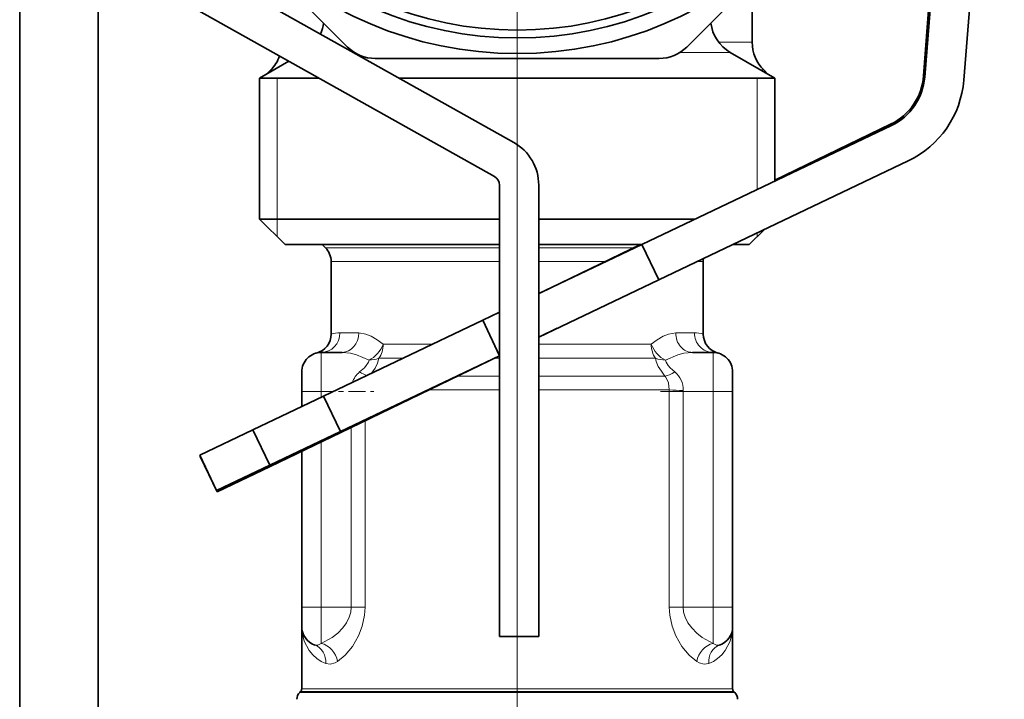
# Model space of a CAD drawing. Extents: x 0 to 420, y 0 to 297.
# Drawn here: x 345 to 365, y 201 to 215 of the extents above; entities that cross this region are included whole.
import ezdxf

# ---------------------------------------------------------------- set-up
doc = ezdxf.new("R2010")
doc.units = 0
doc.linetypes.add('DASHDOT', pattern=[18.5, 12, -3, 0.5, -3])

msp = doc.modelspace()

# ---------------------------------------------------------------- linework, layer by layer
at = {"color": 7, "lineweight": 35}
for p, q in [((344.952362, 250.880173), (344.952362, 166.164612)), ((346.552368, 250.880173), (346.552368, 166.164612)), ((364.201538, 223.988617), (363.4133, 213.527679)), ((364.262878, 223.957993), (363.434937, 213.500107)), ((365.060364, 223.894852), (364.232452, 213.436981)), ((347.546692, 218.214996), (351.647186, 214.114487)), ((359.009521, 214.546463), (362.67804, 218.214996)), ((347.454529, 216.422867), (355.041626, 212.166687)), ((347.06311, 215.725159), (354.650208, 211.468979)), ((359.912354, 214.211548), (359.912354, 215.449539)), ((359.009521, 214.546463), (358.577545, 214.114487)), ((359.462097, 214.005722), (360.372375, 213.480179)), ((350.449982, 213.825211), (349.852356, 213.480179)), ((352.21286, 213.880173), (358.011871, 213.880173)), ((350.078064, 213.645859), (349.994385, 213.562195)), ((360.146667, 213.645859), (360.230377, 213.562164)), ((351.065033, 213.480179), (349.852356, 213.480179)), ((349.852356, 210.600174), (349.852356, 213.480179)), ((357.634155, 213.480179), (352.700195, 213.480179)), ((360.372375, 213.480179), (357.634155, 213.480179)), ((360.372375, 211.37648), (360.372375, 213.480179)), ((360.372375, 211.376495), (360.372375, 213.480179)), ((360.372375, 211.376526), (360.372375, 213.480179)), ((360.372375, 211.376541), (360.372375, 213.480179)), ((360.372375, 211.376572), (360.372375, 213.480179)), ((360.372375, 211.376587), (360.372375, 213.480179)), ((360.372375, 211.376617), (360.372375, 213.480179)), ((360.372375, 213.420181), (360.372375, 211.400177)), ((362.754791, 212.511475), (357.658325, 210.083466)), ((362.736908, 212.536469), (360.372284, 211.398895)), ((363.098877, 211.789246), (358.00238, 209.361237)), ((354.75238, 211.294556), (354.75238, 202.08017)), ((355.552368, 211.294556), (355.552368, 202.08017)), ((354.752197, 210.600174), (349.852356, 210.600174)), ((350.372375, 210.08017), (349.852356, 210.600174)), ((350.372375, 210.08017), (349.852356, 210.600174)), ((350.372375, 210.08017), (349.852356, 210.600174)), ((350.372375, 210.08017), (349.852356, 210.600174)), ((350.372375, 210.08017), (349.852356, 210.600174)), ((350.372375, 210.08017), (349.852356, 210.600174)), ((350.372375, 210.08017), (349.852356, 210.600174)), ((357.634155, 210.600174), (355.552734, 210.600174)), ((358.742889, 210.600174), (357.634155, 210.600174)), ((359.852356, 210.08017), (360.162842, 210.39064)), ((359.852356, 210.08017), (360.162781, 210.390594)), ((359.852356, 210.08017), (360.16275, 210.390549)), ((359.852356, 210.08017), (360.162689, 210.390503)), ((359.852356, 210.08017), (360.162659, 210.390472)), ((359.852356, 210.08017), (360.162628, 210.390427)), ((359.852356, 210.08017), (360.162567, 210.390381)), ((354.752258, 210.08017), (350.372375, 210.08017)), ((351.195221, 210.017334), (351.132263, 210.080292)), ((355.552368, 209.08017), (357.658325, 210.083466)), ((357.384857, 210.08017), (355.552582, 210.08017)), ((355.586029, 209.096375), (357.631256, 210.080276)), ((357.651398, 210.08017), (357.384857, 210.08017)), ((357.658325, 210.083466), (358.00238, 209.361237)), ((359.852356, 210.08017), (359.511383, 210.08017)), ((351.312378, 208.254776), (351.312378, 209.734497)), ((358.912354, 208.254776), (358.912354, 209.734497)), ((355.552368, 208.194031), (358.00238, 209.361237)), ((354.408295, 208.535126), (351.158264, 206.986786)), ((354.408295, 208.535126), (354.75235, 208.699051)), ((354.75238, 207.812897), (354.408295, 208.535126)), ((355.552277, 208.192368), (355.931488, 208.374786)), ((351.112366, 207.880173), (351.534668, 207.880173)), ((351.50235, 206.264557), (354.75238, 207.812897)), ((351.50824, 206.246902), (354.75238, 207.807556)), ((354.75238, 207.807556), (354.750214, 207.812027)), ((358.690063, 207.880173), (359.112366, 207.880173)), ((350.712372, 207.08017), (350.712372, 207.480179)), ((359.51236, 207.08017), (359.51236, 207.480179)), ((349.713806, 206.298645), (351.158264, 206.986786)), ((350.712372, 206.774536), (350.712372, 207.08017)), ((351.50235, 206.264557), (351.158264, 206.986786)), ((359.51236, 207.08017), (359.51236, 202.680176)), ((349.713806, 206.298645), (348.630463, 205.782532)), ((350.057892, 205.576416), (349.713806, 206.298645)), ((350.057892, 205.576416), (351.50235, 206.264557)), ((350.066406, 205.553268), (351.50824, 206.246902)), ((351.50824, 206.246902), (351.500153, 206.263687)), ((348.974548, 205.060303), (348.630463, 205.782532)), ((348.642944, 205.756241), (348.638214, 205.753967)), ((348.985046, 205.033051), (348.638214, 205.753967)), ((350.712372, 202.680176), (350.712372, 205.864044)), ((348.974548, 205.060303), (350.057892, 205.576416)), ((348.985046, 205.033051), (350.066406, 205.553268)), ((350.066406, 205.553268), (350.055695, 205.575531)), ((350.712372, 202.280182), (350.712372, 202.680176)), ((359.51236, 202.280182), (359.51236, 202.680176)), ((350.712372, 201.013306), (350.712372, 202.280182)), ((359.51236, 201.013306), (359.51236, 202.280182)), ((354.75238, 202.08017), (355.552368, 202.08017)), ((350.688934, 200.956741), (350.670929, 200.938751)), ((359.535797, 200.956741), (359.553802, 200.938751))]:
    msp.add_line(p, q, dxfattribs=at)
at = {"color": 7, "linetype": 'DASHDOT', "lineweight": 13, "ltscale": 0.3965}
msp.add_line((355.112366, 229.610184), (355.112366, 213.750168), dxfattribs=at)
at = {"color": 7, "lineweight": 13}
for p, q in [((355.112366, 216.233414), (355.112366, 94.991653)), ((359.912354, 214.211548), (359.242737, 214.211548)), ((351.782501, 214.005722), (351.763397, 214.005722)), ((358.44223, 214.005722), (359.462097, 214.005722)), ((350.139526, 213.645859), (350.078064, 213.645859)), ((360.146667, 213.645859), (360.085083, 213.645859)), ((350.212372, 213.480179), (350.212372, 210.600174)), ((360.01236, 213.480179), (360.01236, 211.204971)), ((350.212372, 210.600174), (350.212372, 210.240173)), ((360.01236, 210.318817), (360.01236, 210.240173)), ((354.752075, 210.017334), (351.195221, 210.017334)), ((356.990356, 210.017334), (355.552612, 210.017334)), ((357.500427, 210.017334), (356.990356, 210.017334)), ((354.75238, 209.734497), (351.312378, 209.734497)), ((356.912476, 209.734497), (355.552368, 209.734497)), ((358.912354, 209.734497), (358.785797, 209.734497)), ((351.493317, 208.280182), (351.875397, 208.280182)), ((358.349335, 208.280182), (358.731415, 208.280182)), ((353.381287, 208.045868), (352.374329, 208.045868)), ((356.934174, 208.045868), (355.552368, 208.045868)), ((357.850403, 208.045868), (356.934174, 208.045868)), ((351.112366, 207.08017), (351.112366, 207.880173)), ((352.787598, 207.763016), (352.289917, 207.763016)), ((354.751312, 207.763016), (354.65979, 207.763016)), ((356.990356, 207.763016), (355.552368, 207.763016)), ((357.934814, 207.763016), (356.990356, 207.763016)), ((359.112366, 207.08017), (359.112366, 207.880173)), ((354.751404, 207.397339), (353.899628, 207.397339)), ((357.16568, 207.397339), (355.552368, 207.397339)), ((358.130615, 207.397339), (357.16568, 207.397339)), ((354.751343, 207.114487), (353.311676, 207.114487)), ((357.221832, 207.114487), (355.552368, 207.114487)), ((358.218689, 207.114487), (357.221832, 207.114487)), ((358.218231, 207.08017), (358.218689, 207.114487)), ((351.112366, 207.08017), (350.712372, 207.08017)), ((351.112366, 206.965088), (351.112366, 207.08017)), ((351.112366, 207.08017), (351.353912, 207.08017)), ((358.50058, 207.08017), (358.218231, 207.08017)), ((358.218231, 207.08017), (358.218231, 202.680176)), ((358.50058, 207.08017), (358.501068, 207.103058)), ((358.50058, 207.08017), (359.112366, 207.08017)), ((358.50058, 207.08017), (358.50058, 202.680176)), ((359.51236, 207.08017), (359.112366, 207.08017)), ((359.112366, 207.08017), (359.112366, 202.680176)), ((351.724152, 206.350784), (351.724152, 202.680176)), ((352.0065, 206.486618), (352.0065, 202.680176)), ((351.112366, 202.680176), (351.112366, 206.056473)), ((351.112366, 202.680176), (350.712372, 202.680176)), ((351.112366, 202.680176), (351.724152, 202.680176)), ((351.112366, 201.939453), (351.112366, 202.680176)), ((352.0065, 202.680176), (351.724152, 202.680176)), ((358.50058, 202.680176), (358.218231, 202.680176)), ((358.50058, 202.680176), (359.112366, 202.680176)), ((359.51236, 202.680176), (359.112366, 202.680176)), ((359.112366, 201.939453), (359.112366, 202.680176)), ((357.241699, 200.938751), (350.670929, 200.938751)), ((357.233063, 200.956741), (350.688934, 200.956741)), ((357.221832, 201.013306), (350.712372, 201.013306)), ((359.51236, 201.013306), (357.221832, 201.013306)), ((359.535797, 200.956741), (357.233063, 200.956741)), ((359.553802, 200.938751), (357.241699, 200.938751))]:
    msp.add_line(p, q, dxfattribs=at)
at = {"color": 7, "linetype": 'DASHDOT', "lineweight": 13, "ltscale": 0.114}
msp.add_line((355.112366, 214.260178), (355.112366, 209.70018), dxfattribs=at)
at = {"color": 7, "linetype": 'DASHDOT', "lineweight": 13, "ltscale": 0.029213}
for p, q in [((351.014984, 207.08017), (352.183502, 207.08017)), ((358.041229, 207.08017), (359.209747, 207.08017))]:
    msp.add_line(p, q, dxfattribs=at)
at = {"color": 7, "linetype": 'DASHDOT', "lineweight": 13, "ltscale": 0.018653}
for p, q in [((351.050201, 202.680176), (351.796326, 202.680176)), ((358.428406, 202.680176), (359.17453, 202.680176))]:
    msp.add_line(p, q, dxfattribs=at)
at = {"color": 7, "lineweight": 13}
for points in [[(352.374329, 208.045868), (352.253082, 208.138107), (352.130035, 208.210526), (352.023529, 208.254608), (351.875397, 208.280182)], [(357.850403, 208.045868), (357.971649, 208.138107), (358.094696, 208.210526), (358.201202, 208.254608), (358.349335, 208.280182)], [(352.086121, 207.723969), (351.832336, 207.828751), (351.706543, 207.861496), (351.534668, 207.880173)], [(351.894775, 207.480179), (351.991425, 207.566437), (352.031189, 207.61145), (352.073151, 207.678986), (352.086121, 207.723969)], [(352.139191, 207.454117), (352.209015, 207.55632), (352.262238, 207.661301), (352.289917, 207.763016)], [(358.130615, 207.397339), (358.056458, 207.493988), (357.993988, 207.594421), (357.950226, 207.695312), (357.934814, 207.763016)], [(358.138611, 207.723969), (358.392395, 207.828751), (358.518188, 207.861496), (358.690063, 207.880173)], [(358.329956, 207.480179), (358.233307, 207.566437), (358.193542, 207.61145), (358.151581, 207.678986), (358.138611, 207.723969)], [(358.218689, 207.114487), (358.205475, 207.256439), (358.148499, 207.376587), (358.130615, 207.397339)], [(351.112366, 201.939453), (351.333862, 202.061218), (351.446136, 202.149658), (351.548431, 202.253754), (351.625244, 202.358139), (351.683655, 202.473251), (351.713684, 202.57486), (351.724152, 202.680176)], [(351.445709, 201.569092), (351.601471, 201.700638), (351.746704, 201.877197), (351.871246, 202.09259), (351.948761, 202.293594), (351.995758, 202.512894), (352.0065, 202.680176)], [(358.779022, 201.569092), (358.62326, 201.700638), (358.478058, 201.877197), (358.353485, 202.09259), (358.27597, 202.293594), (358.228973, 202.512894), (358.218231, 202.680176)], [(359.112366, 201.939453), (358.890869, 202.061218), (358.778595, 202.149658), (358.6763, 202.253754), (358.599487, 202.358139), (358.541077, 202.473251), (358.511047, 202.57486), (358.50058, 202.680176)], [(350.712372, 202.280182), (350.717041, 202.18985), (350.764893, 201.982849), (350.865448, 201.790985), (350.936127, 201.704849), (351.020874, 201.628082), (351.105835, 201.571274), (351.201721, 201.525742)], [(359.51236, 202.280182), (359.50769, 202.18985), (359.459839, 201.982849), (359.359283, 201.790985), (359.288605, 201.704849), (359.203857, 201.628082), (359.118896, 201.571274), (359.02301, 201.525742)], [(350.979279, 201.902954), (351.043945, 201.901688), (351.112366, 201.939453)], [(359.245453, 201.902954), (359.180786, 201.901688), (359.112366, 201.939453)], [(351.201721, 201.525742), (351.295624, 201.512177), (351.394592, 201.539795), (351.445709, 201.569092)], [(359.02301, 201.525742), (358.929108, 201.512177), (358.830139, 201.539795), (358.779022, 201.569092)]]:
    msp.add_lwpolyline(points, dxfattribs=at)
at = {"color": 7, "lineweight": 35}
for radius in [7.700001, 7.380001, 7.220001]:
    msp.add_circle((355.112366, 221.680176), radius, dxfattribs=at)
for centre, radius, start, end in [((350.36264, 214.698532), 0.800002, 336.524935, 353.254199), ((359.862091, 214.698532), 0.8, 186.739834, 239.999997), ((359.862091, 214.698532), 0.8, 186.744848, 239.999997), ((360.712372, 214.211548), 0.8, 180.000005, 225), ((352.21286, 214.680176), 0.8, 225, 269.999997), ((358.011871, 214.680176), 0.8, 269.999997, 314.999999), ((349.51236, 214.211548), 0.8, 314.999999, 339.468678), ((362.216705, 213.617844), 1.2, 295.690914, 355.690912), ((362.238678, 213.594818), 1.2, 295.473509, 355.473506), ((362.238678, 213.594818), 2, 295.473509, 355.473506), ((354.552368, 211.294556), 1, 0, 60.708641), ((354.552368, 211.294556), 0.2, 0, 60.708641), ((350.912354, 209.734497), 0.4, 359.999999, 45.000001), ((359.312378, 209.734482), 0.40002, 170.966465, 179.999773), ((350.912354, 208.254776), 0.399998, 284.477273, 0.000308), ((359.312378, 208.254776), 0.399998, 179.999691, 255.522729), ((351.112366, 207.480179), 0.4, 90.000003, 180.000005), ((359.112366, 207.480179), 0.4, 0, 90.000003), ((351.112366, 202.280182), 0.4, 180.000005, 250.568348), ((359.112366, 202.280182), 0.4, 289.43166, 360), ((350.812378, 200.797333), 0.2, 135, 179.999991), ((350.632355, 201.013306), 0.08, 314.999992, 0.000008), ((359.592377, 201.013306), 0.08, 179.999991, 225.000013), ((359.412354, 200.797333), 0.2, 0.000003, 44.999998)]:
    msp.add_arc(centre, radius, start, end, dxfattribs=at)
at = {"color": 7, "lineweight": 13}
for centre, radius, start, end in [((351.493622, 207.621033), 0.659149, 90.026859, 105.961472), ((358.73111, 207.621033), 0.659149, 74.038527, 89.973139), ((352.17041, 207.128494), 0.446739, 128.088791, 161.942337), ((352.246307, 208.021698), 0.645458, 237.011106, 251.749172), ((358.051605, 207.126831), 0.449823, 356.971983, 51.771768), ((358.786346, 217.735504), 10.636226, 266.940544, 268.463041)]:
    msp.add_arc(centre, radius, start, end, dxfattribs=at)
for centre, major_axis, ratio, start_param, end_param in [((351.112366, 208.280182), (0, -0.399994), 0.952381, 0.00000044, 1.57079668), ((351.534668, 208.280182), (0, 0.399994), 0.851835, 3.141592654, 4.71238898), ((358.690063, 208.280182), (0, -0.399994), 0.851835, 4.71238898, 6.283185307), ((359.112366, 208.280182), (0, -0.399994), 0.952381, 4.712388604, 6.283185307), ((352.086121, 208.045868), (-0.243347, -0.317459), 0.636249, 0.877998416, 2.024552182), ((352.086121, 208.045868), (0, 0.399994), 0.720535, 3.926990817, 4.71238898), ((358.138611, 208.045868), (0.243347, -0.317459), 0.636249, 4.258633209, 5.405187097), ((358.138611, 208.045868), (0, 0.399994), 0.720535, 1.570796327, 2.35619449), ((352.086121, 208.045868), (0.398621, -0.033188), 0.803757, 4.779205537, 5.314526698), ((358.138611, 208.045868), (0.398621, 0.033188), 0.803757, 4.110251263, 4.645572423), ((358.329956, 207.680176), (0.30661, 0.256866), 0.404708, 3.722291509, 4.3855098), ((350.846222, 201.525742), (-0.133087, -0.377213), 0.877385, 1.870964436, 3.141592654), ((351.112366, 201.569092), (0.209564, -0.340714), 0.788982, 1.11900725, 2.479446641), ((359.112366, 201.569092), (-0.209564, -0.340714), 0.788982, 3.803738748, 5.16417812), ((359.37851, 201.525742), (0.133087, -0.377213), 0.877385, 3.141592654, 4.412220441)]:
    msp.add_ellipse(centre, major_axis=major_axis, ratio=ratio, start_param=start_param, end_param=end_param, dxfattribs=at)

doc.saveas('drawing.dxf')
